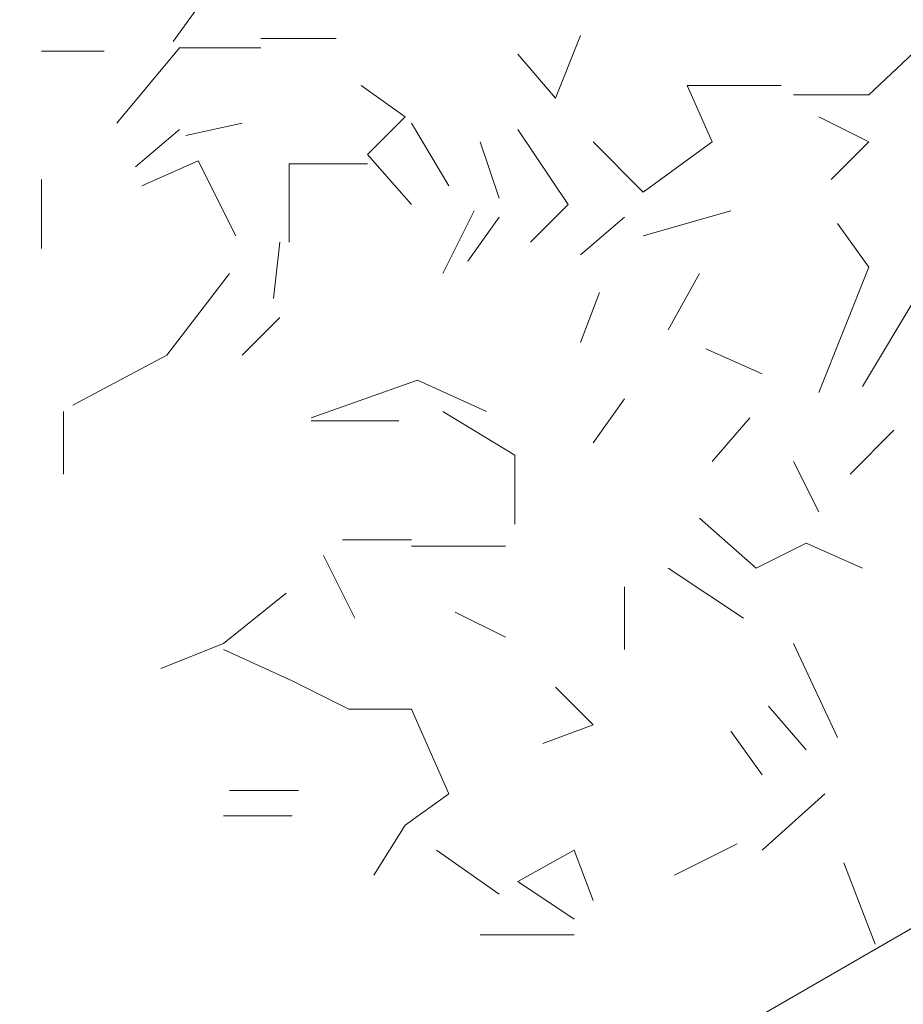
# Model space of a CAD drawing. Units: millimetres. Extents: x 4595 to 4788, y 312 to 722.
# Drawn here: x 4600 to 4601, y 356 to 357 of the extents above; entities that cross this region are included whole.
import ezdxf

# ---------------------------------------------------------------- set-up
doc = ezdxf.new("R2010")
doc.units = ezdxf.units.MM
doc.header["$LTSCALE"] = 0.01
doc.layers.add('01', color=1, linetype='Continuous', lineweight=9)
doc.layers.add('02', color=2, linetype='Continuous', lineweight=20)

msp = doc.modelspace()

# ---------------------------------------------------------------- linework, layer by layer
at = {"layer": '01', "linetype": 'Continuous'}
for p, q in [((4600.41817, 356.95106), (4600.44216, 356.98466)), ((4600.41817, 356.95106), (4600.44216, 356.98466)), ((4600.71097, 356.90786), (4600.73016, 356.95586)), ((4600.71097, 356.90786), (4600.73016, 356.95586)), ((4600.71097, 356.90786), (4600.73016, 356.95586)), ((4600.71097, 356.90786), (4600.73016, 356.95586)), ((4600.71097, 356.90786), (4600.73016, 356.95586)), ((4600.71097, 356.90786), (4600.73016, 356.95586)), ((4600.71097, 356.90786), (4600.73016, 356.95586)), ((4600.71097, 356.90786), (4600.73016, 356.95586)), ((4600.71097, 356.90786), (4600.73016, 356.95586)), ((4600.71097, 356.90786), (4600.73016, 356.95586)), ((4600.71097, 356.90786), (4600.73016, 356.95586)), ((4600.71097, 356.90786), (4600.73016, 356.95586)), ((4600.48537, 356.95346), (4600.54297, 356.95346)), ((4600.48537, 356.95346), (4600.54297, 356.95346)), ((4600.48537, 356.95346), (4600.54297, 356.95346)), ((4600.48537, 356.95346), (4600.54297, 356.95346)), ((4600.48537, 356.95346), (4600.54297, 356.95346)), ((4600.48537, 356.95346), (4600.54297, 356.95346)), ((4600.95096, 356.91026), (4600.99417, 356.95106)), ((4600.95096, 356.91026), (4600.99417, 356.95106)), ((4600.36537, 356.94386), (4600.31737, 356.94386)), ((4600.36537, 356.94386), (4600.31737, 356.94386)), ((4600.37496, 356.88866), (4600.42297, 356.94626)), ((4600.37496, 356.88866), (4600.42297, 356.94626)), ((4600.37496, 356.88866), (4600.42297, 356.94626)), ((4600.37496, 356.88866), (4600.42297, 356.94626)), ((4600.48537, 356.94626), (4600.42297, 356.94626)), ((4600.48537, 356.94626), (4600.42297, 356.94626)), ((4600.71097, 356.90786), (4600.68217, 356.94146)), ((4600.71097, 356.90786), (4600.68217, 356.94146)), ((4600.59576, 356.89346), (4600.56217, 356.91746)), ((4600.59576, 356.89346), (4600.56217, 356.91746)), ((4600.83097, 356.87426), (4600.81176, 356.91746)), ((4600.81176, 356.91746), (4600.88376, 356.91746)), ((4600.81176, 356.91746), (4600.88376, 356.91746)), ((4600.81176, 356.91746), (4600.88376, 356.91746)), ((4600.83097, 356.87426), (4600.81176, 356.91746)), ((4600.81176, 356.91746), (4600.88376, 356.91746)), ((4600.81176, 356.91746), (4600.88376, 356.91746)), ((4600.81176, 356.91746), (4600.88376, 356.91746)), ((4600.89337, 356.91026), (4600.95096, 356.91026)), ((4600.89337, 356.91026), (4600.95096, 356.91026)), ((4600.89337, 356.91026), (4600.95096, 356.91026)), ((4600.89337, 356.91026), (4600.95096, 356.91026)), ((4600.89337, 356.91026), (4600.95096, 356.91026)), ((4600.89337, 356.91026), (4600.95096, 356.91026)), ((4600.89337, 356.91026), (4600.95096, 356.91026)), ((4600.89337, 356.91026), (4600.95096, 356.91026)), ((4600.89337, 356.91026), (4600.95096, 356.91026)), ((4600.89337, 356.91026), (4600.95096, 356.91026)), ((4600.89337, 356.91026), (4600.95096, 356.91026)), ((4600.89337, 356.91026), (4600.95096, 356.91026)), ((4600.89337, 356.91026), (4600.95096, 356.91026)), ((4600.89337, 356.91026), (4600.95096, 356.91026)), ((4600.47097, 356.88866), (4600.42777, 356.87906)), ((4600.47097, 356.88866), (4600.42777, 356.87906)), ((4600.56697, 356.86466), (4600.59576, 356.89346)), ((4600.56697, 356.86466), (4600.59576, 356.89346)), ((4600.56697, 356.86466), (4600.59576, 356.89346)), ((4600.56697, 356.86466), (4600.59576, 356.89346)), ((4600.62937, 356.84066), (4600.60057, 356.88866)), ((4600.62937, 356.84066), (4600.60057, 356.88866)), ((4600.62937, 356.84066), (4600.60057, 356.88866)), ((4600.62937, 356.84066), (4600.60057, 356.88866)), ((4600.62937, 356.84066), (4600.60057, 356.88866)), ((4600.62937, 356.84066), (4600.60057, 356.88866)), ((4600.62937, 356.84066), (4600.60057, 356.88866)), ((4600.62937, 356.84066), (4600.60057, 356.88866)), ((4600.62937, 356.84066), (4600.60057, 356.88866)), ((4600.62937, 356.84066), (4600.60057, 356.88866)), ((4600.62937, 356.84066), (4600.60057, 356.88866)), ((4600.62937, 356.84066), (4600.60057, 356.88866)), ((4600.95096, 356.87426), (4600.91257, 356.89346)), ((4600.95096, 356.87426), (4600.91257, 356.89346)), ((4600.42297, 356.88386), (4600.38937, 356.85506)), ((4600.42297, 356.88386), (4600.38937, 356.85506)), ((4600.42297, 356.88386), (4600.38937, 356.85506)), ((4600.42297, 356.88386), (4600.38937, 356.85506)), ((4600.42297, 356.88386), (4600.38937, 356.85506)), ((4600.42297, 356.88386), (4600.38937, 356.85506)), ((4600.42297, 356.88386), (4600.38937, 356.85506)), ((4600.42297, 356.88386), (4600.38937, 356.85506)), ((4600.42297, 356.88386), (4600.38937, 356.85506)), ((4600.42297, 356.88386), (4600.38937, 356.85506)), ((4600.42297, 356.88386), (4600.38937, 356.85506)), ((4600.42297, 356.88386), (4600.38937, 356.85506)), ((4600.42297, 356.88386), (4600.38937, 356.85506)), ((4600.42297, 356.88386), (4600.38937, 356.85506)), ((4600.42297, 356.88386), (4600.38937, 356.85506)), ((4600.42297, 356.88386), (4600.38937, 356.85506)), ((4600.42297, 356.88386), (4600.38937, 356.85506)), ((4600.42297, 356.88386), (4600.38937, 356.85506)), ((4600.72057, 356.82626), (4600.68217, 356.88386)), ((4600.72057, 356.82626), (4600.68217, 356.88386)), ((4600.72057, 356.82626), (4600.68217, 356.88386)), ((4600.72057, 356.82626), (4600.68217, 356.88386)), ((4600.66776, 356.83106), (4600.65337, 356.87426)), ((4600.66776, 356.83106), (4600.65337, 356.87426)), ((4600.66776, 356.83106), (4600.65337, 356.87426)), ((4600.66776, 356.83106), (4600.65337, 356.87426)), ((4600.66776, 356.83106), (4600.65337, 356.87426)), ((4600.66776, 356.83106), (4600.65337, 356.87426)), ((4600.73976, 356.87426), (4600.77817, 356.83586)), ((4600.73976, 356.87426), (4600.77817, 356.83586)), ((4600.73976, 356.87426), (4600.77817, 356.83586)), ((4600.73976, 356.87426), (4600.77817, 356.83586)), ((4600.73976, 356.87426), (4600.77817, 356.83586)), ((4600.73976, 356.87426), (4600.77817, 356.83586)), ((4600.73976, 356.87426), (4600.77817, 356.83586)), ((4600.73976, 356.87426), (4600.77817, 356.83586)), ((4600.73976, 356.87426), (4600.77817, 356.83586)), ((4600.73976, 356.87426), (4600.77817, 356.83586)), ((4600.73976, 356.87426), (4600.77817, 356.83586)), ((4600.73976, 356.87426), (4600.77817, 356.83586)), ((4600.73976, 356.87426), (4600.77817, 356.83586)), ((4600.73976, 356.87426), (4600.77817, 356.83586)), ((4600.77817, 356.83586), (4600.83097, 356.87426)), ((4600.77817, 356.83586), (4600.83097, 356.87426)), ((4600.77817, 356.83586), (4600.83097, 356.87426)), ((4600.77817, 356.83586), (4600.83097, 356.87426)), ((4600.77817, 356.83586), (4600.83097, 356.87426)), ((4600.77817, 356.83586), (4600.83097, 356.87426)), ((4600.92217, 356.84546), (4600.95096, 356.87426)), ((4600.92217, 356.84546), (4600.95096, 356.87426)), ((4600.60057, 356.82626), (4600.56697, 356.86466)), ((4600.60057, 356.82626), (4600.56697, 356.86466)), ((4600.60057, 356.82626), (4600.56697, 356.86466)), ((4600.60057, 356.82626), (4600.56697, 356.86466)), ((4600.43737, 356.85986), (4600.39417, 356.84066)), ((4600.43737, 356.85986), (4600.39417, 356.84066)), ((4600.43737, 356.85986), (4600.39417, 356.84066)), ((4600.43737, 356.85986), (4600.39417, 356.84066)), ((4600.46617, 356.80226), (4600.43737, 356.85986)), ((4600.46617, 356.80226), (4600.43737, 356.85986)), ((4600.50697, 356.85746), (4600.56697, 356.85746)), ((4600.50697, 356.85746), (4600.56697, 356.85746)), ((4600.50697, 356.85746), (4600.56697, 356.85746)), ((4600.50697, 356.85746), (4600.56697, 356.85746)), ((4600.50697, 356.85746), (4600.56697, 356.85746)), ((4600.50697, 356.79746), (4600.50697, 356.85746)), ((4600.50697, 356.85746), (4600.56697, 356.85746)), ((4600.50697, 356.85746), (4600.56697, 356.85746)), ((4600.50697, 356.85746), (4600.56697, 356.85746)), ((4600.50697, 356.85746), (4600.56697, 356.85746)), ((4600.50697, 356.85746), (4600.56697, 356.85746)), ((4600.50697, 356.79746), (4600.50697, 356.85746)), ((4600.31737, 356.79266), (4600.31737, 356.84546)), ((4600.31737, 356.79266), (4600.31737, 356.84546)), ((4600.69176, 356.79746), (4600.72057, 356.82626)), ((4600.69176, 356.79746), (4600.72057, 356.82626)), ((4600.69176, 356.79746), (4600.72057, 356.82626)), ((4600.69176, 356.79746), (4600.72057, 356.82626)), ((4600.69176, 356.79746), (4600.72057, 356.82626)), ((4600.69176, 356.79746), (4600.72057, 356.82626)), ((4600.69176, 356.79746), (4600.72057, 356.82626)), ((4600.69176, 356.79746), (4600.72057, 356.82626)), ((4600.69176, 356.79746), (4600.72057, 356.82626)), ((4600.69176, 356.79746), (4600.72057, 356.82626)), ((4600.69176, 356.79746), (4600.72057, 356.82626)), ((4600.69176, 356.79746), (4600.72057, 356.82626)), ((4600.69176, 356.79746), (4600.72057, 356.82626)), ((4600.69176, 356.79746), (4600.72057, 356.82626)), ((4600.69176, 356.79746), (4600.72057, 356.82626)), ((4600.69176, 356.79746), (4600.72057, 356.82626)), ((4600.69176, 356.79746), (4600.72057, 356.82626)), ((4600.69176, 356.79746), (4600.72057, 356.82626)), ((4600.69176, 356.79746), (4600.72057, 356.82626)), ((4600.69176, 356.79746), (4600.72057, 356.82626)), ((4600.69176, 356.79746), (4600.72057, 356.82626)), ((4600.69176, 356.79746), (4600.72057, 356.82626)), ((4600.62456, 356.77346), (4600.64857, 356.82146)), ((4600.62456, 356.77346), (4600.64857, 356.82146)), ((4600.62456, 356.77346), (4600.64857, 356.82146)), ((4600.62456, 356.77346), (4600.64857, 356.82146)), ((4600.62456, 356.77346), (4600.64857, 356.82146)), ((4600.62456, 356.77346), (4600.64857, 356.82146)), ((4600.77817, 356.80226), (4600.84537, 356.82146)), ((4600.77817, 356.80226), (4600.84537, 356.82146)), ((4600.64377, 356.78306), (4600.66776, 356.81666)), ((4600.64377, 356.78306), (4600.66776, 356.81666)), ((4600.64377, 356.78306), (4600.66776, 356.81666)), ((4600.64377, 356.78306), (4600.66776, 356.81666)), ((4600.73016, 356.78786), (4600.76376, 356.81666)), ((4600.73016, 356.78786), (4600.76376, 356.81666)), ((4600.73016, 356.78786), (4600.76376, 356.81666)), ((4600.73016, 356.78786), (4600.76376, 356.81666)), ((4600.92697, 356.81186), (4600.95096, 356.77826)), ((4600.92697, 356.81186), (4600.95096, 356.77826)), ((4600.92697, 356.81186), (4600.95096, 356.77826)), ((4600.92697, 356.81186), (4600.95096, 356.77826)), ((4600.92697, 356.81186), (4600.95096, 356.77826)), ((4600.92697, 356.81186), (4600.95096, 356.77826)), ((4600.92697, 356.81186), (4600.95096, 356.77826)), ((4600.92697, 356.81186), (4600.95096, 356.77826)), ((4600.92697, 356.81186), (4600.95096, 356.77826)), ((4600.92697, 356.81186), (4600.95096, 356.77826)), ((4600.92697, 356.81186), (4600.95096, 356.77826)), ((4600.92697, 356.81186), (4600.95096, 356.77826)), ((4600.92697, 356.81186), (4600.95096, 356.77826)), ((4600.92697, 356.81186), (4600.95096, 356.77826)), ((4600.92697, 356.81186), (4600.95096, 356.77826)), ((4600.92697, 356.81186), (4600.95096, 356.77826)), ((4600.92697, 356.81186), (4600.95096, 356.77826)), ((4600.92697, 356.81186), (4600.95096, 356.77826)), ((4600.49497, 356.75426), (4600.49977, 356.79746)), ((4600.49497, 356.75426), (4600.49977, 356.79746)), ((4600.49497, 356.75426), (4600.49977, 356.79746)), ((4600.49497, 356.75426), (4600.49977, 356.79746)), ((4600.49497, 356.75426), (4600.49977, 356.79746)), ((4600.49497, 356.75426), (4600.49977, 356.79746)), ((4600.49497, 356.75426), (4600.49977, 356.79746)), ((4600.49497, 356.75426), (4600.49977, 356.79746)), ((4600.49497, 356.75426), (4600.49977, 356.79746)), ((4600.49497, 356.75426), (4600.49977, 356.79746)), ((4600.41337, 356.71106), (4600.46137, 356.77346)), ((4600.41337, 356.71106), (4600.46137, 356.77346)), ((4600.41337, 356.71106), (4600.46137, 356.77346)), ((4600.41337, 356.71106), (4600.46137, 356.77346)), ((4600.41337, 356.71106), (4600.46137, 356.77346)), ((4600.41337, 356.71106), (4600.46137, 356.77346)), ((4600.41337, 356.71106), (4600.46137, 356.77346)), ((4600.41337, 356.71106), (4600.46137, 356.77346)), ((4600.41337, 356.71106), (4600.46137, 356.77346)), ((4600.41337, 356.71106), (4600.46137, 356.77346)), ((4600.41337, 356.71106), (4600.46137, 356.77346)), ((4600.41337, 356.71106), (4600.46137, 356.77346)), ((4600.79737, 356.73026), (4600.82137, 356.77346)), ((4600.79737, 356.73026), (4600.82137, 356.77346)), ((4600.79737, 356.73026), (4600.82137, 356.77346)), ((4600.79737, 356.73026), (4600.82137, 356.77346)), ((4600.79737, 356.73026), (4600.82137, 356.77346)), ((4600.79737, 356.73026), (4600.82137, 356.77346)), ((4600.79737, 356.73026), (4600.82137, 356.77346)), ((4600.79737, 356.73026), (4600.82137, 356.77346)), ((4600.79737, 356.73026), (4600.82137, 356.77346)), ((4600.79737, 356.73026), (4600.82137, 356.77346)), ((4600.91256, 356.68226), (4600.95096, 356.77826)), ((4600.91256, 356.68226), (4600.95096, 356.77826)), ((4600.91256, 356.68226), (4600.95096, 356.77826)), ((4600.91256, 356.68226), (4600.95096, 356.77826)), ((4600.91256, 356.68226), (4600.95096, 356.77826)), ((4600.91256, 356.68226), (4600.95096, 356.77826)), ((4600.73016, 356.72066), (4600.74456, 356.75906)), ((4600.73016, 356.72066), (4600.74456, 356.75906)), ((4600.73016, 356.72066), (4600.74456, 356.75906)), ((4600.73016, 356.72066), (4600.74456, 356.75906)), ((4600.73016, 356.72066), (4600.74456, 356.75906)), ((4600.73016, 356.72066), (4600.74456, 356.75906)), ((4600.94616, 356.68706), (4600.98937, 356.75906)), ((4600.94616, 356.68706), (4600.98937, 356.75906)), ((4600.47097, 356.71106), (4600.49977, 356.73986)), ((4600.47097, 356.71106), (4600.49977, 356.73986)), ((4600.47097, 356.71106), (4600.49977, 356.73986)), ((4600.47097, 356.71106), (4600.49977, 356.73986)), ((4600.47097, 356.71106), (4600.49977, 356.73986)), ((4600.47097, 356.71106), (4600.49977, 356.73986)), ((4600.47097, 356.71106), (4600.49977, 356.73986)), ((4600.47097, 356.71106), (4600.49977, 356.73986)), ((4600.86937, 356.69666), (4600.82617, 356.71586)), ((4600.86937, 356.69666), (4600.82617, 356.71586)), ((4600.86937, 356.69666), (4600.82617, 356.71586)), ((4600.86937, 356.69666), (4600.82617, 356.71586)), ((4600.86937, 356.69666), (4600.82617, 356.71586)), ((4600.86937, 356.69666), (4600.82617, 356.71586)), ((4600.34137, 356.67266), (4600.41337, 356.71106)), ((4600.34137, 356.67266), (4600.41337, 356.71106)), ((4600.34137, 356.67266), (4600.41337, 356.71106)), ((4600.34137, 356.67266), (4600.41337, 356.71106)), ((4600.52376, 356.66306), (4600.60537, 356.69186)), ((4600.52376, 356.66306), (4600.60537, 356.69186)), ((4600.52376, 356.66306), (4600.60537, 356.69186)), ((4600.52376, 356.66306), (4600.60537, 356.69186)), ((4600.52376, 356.66306), (4600.60537, 356.69186)), ((4600.52376, 356.66306), (4600.60537, 356.69186)), ((4600.52376, 356.66306), (4600.60537, 356.69186)), ((4600.52376, 356.66306), (4600.60537, 356.69186)), ((4600.52376, 356.66306), (4600.60537, 356.69186)), ((4600.52376, 356.66306), (4600.60537, 356.69186)), ((4600.60537, 356.69186), (4600.65816, 356.66786)), ((4600.60537, 356.69186), (4600.65816, 356.66786)), ((4600.60537, 356.69186), (4600.65816, 356.66786)), ((4600.60537, 356.69186), (4600.65816, 356.66786)), ((4600.60537, 356.69186), (4600.65816, 356.66786)), ((4600.60537, 356.69186), (4600.65816, 356.66786)), ((4600.60537, 356.69186), (4600.65816, 356.66786)), ((4600.60537, 356.69186), (4600.65816, 356.66786)), ((4600.73976, 356.64386), (4600.76376, 356.67746)), ((4600.73976, 356.64386), (4600.76376, 356.67746)), ((4600.33416, 356.61986), (4600.33416, 356.66786)), ((4600.33416, 356.61986), (4600.33416, 356.66786)), ((4600.67977, 356.63426), (4600.62456, 356.66786)), ((4600.67977, 356.63426), (4600.62456, 356.66786)), ((4600.59096, 356.66066), (4600.52376, 356.66066)), ((4600.59096, 356.66066), (4600.52376, 356.66066)), ((4600.59096, 356.66066), (4600.52376, 356.66066)), ((4600.59096, 356.66066), (4600.52376, 356.66066)), ((4600.59096, 356.66066), (4600.52376, 356.66066)), ((4600.59096, 356.66066), (4600.52376, 356.66066)), ((4600.83097, 356.62946), (4600.85977, 356.66306)), ((4600.83097, 356.62946), (4600.85977, 356.66306)), ((4600.83097, 356.62946), (4600.85977, 356.66306)), ((4600.83097, 356.62946), (4600.85977, 356.66306)), ((4600.83097, 356.62946), (4600.85977, 356.66306)), ((4600.83097, 356.62946), (4600.85977, 356.66306)), ((4600.93657, 356.61986), (4600.97017, 356.65346)), ((4600.93657, 356.61986), (4600.97017, 356.65346)), ((4600.93657, 356.61986), (4600.97017, 356.65346)), ((4600.93657, 356.61986), (4600.97017, 356.65346)), ((4600.93657, 356.61986), (4600.97017, 356.65346)), ((4600.93657, 356.61986), (4600.97017, 356.65346)), ((4600.93657, 356.61986), (4600.97017, 356.65346)), ((4600.93657, 356.61986), (4600.97017, 356.65346)), ((4600.67977, 356.58146), (4600.67977, 356.63426)), ((4600.67977, 356.58146), (4600.67977, 356.63426)), ((4600.67977, 356.58146), (4600.67977, 356.63426)), ((4600.67977, 356.58146), (4600.67977, 356.63426)), ((4600.67977, 356.58146), (4600.67977, 356.63426)), ((4600.67977, 356.58146), (4600.67977, 356.63426)), ((4600.91256, 356.59106), (4600.89337, 356.62946)), ((4600.91256, 356.59106), (4600.89337, 356.62946)), ((4600.91256, 356.59106), (4600.89337, 356.62946)), ((4600.91256, 356.59106), (4600.89337, 356.62946)), ((4600.91256, 356.59106), (4600.89337, 356.62946)), ((4600.91256, 356.59106), (4600.89337, 356.62946)), ((4600.91256, 356.59106), (4600.89337, 356.62946)), ((4600.91256, 356.59106), (4600.89337, 356.62946)), ((4600.91256, 356.59106), (4600.89337, 356.62946)), ((4600.91256, 356.59106), (4600.89337, 356.62946)), ((4600.91256, 356.59106), (4600.89337, 356.62946)), ((4600.91256, 356.59106), (4600.89337, 356.62946)), ((4600.86457, 356.54786), (4600.82137, 356.58626)), ((4600.86457, 356.54786), (4600.82137, 356.58626)), ((4600.86457, 356.54786), (4600.82137, 356.58626)), ((4600.86457, 356.54786), (4600.82137, 356.58626)), ((4600.86457, 356.54786), (4600.82137, 356.58626)), ((4600.86457, 356.54786), (4600.82137, 356.58626)), ((4600.86457, 356.54786), (4600.82137, 356.58626)), ((4600.86457, 356.54786), (4600.82137, 356.58626)), ((4600.86457, 356.54786), (4600.82137, 356.58626)), ((4600.86457, 356.54786), (4600.82137, 356.58626)), ((4600.60056, 356.56946), (4600.54776, 356.56946)), ((4600.60056, 356.56946), (4600.54776, 356.56946)), ((4600.67257, 356.56466), (4600.60056, 356.56466)), ((4600.67257, 356.56466), (4600.60056, 356.56466)), ((4600.90297, 356.56706), (4600.86457, 356.54786)), ((4600.90297, 356.56706), (4600.86457, 356.54786)), ((4600.94616, 356.54786), (4600.90297, 356.56706)), ((4600.94616, 356.54786), (4600.90297, 356.56706)), ((4600.94616, 356.54786), (4600.90297, 356.56706)), ((4600.94616, 356.54786), (4600.90297, 356.56706)), ((4600.94616, 356.54786), (4600.90297, 356.56706)), ((4600.94616, 356.54786), (4600.90297, 356.56706)), ((4600.94616, 356.54786), (4600.90297, 356.56706)), ((4600.94616, 356.54786), (4600.90297, 356.56706)), ((4600.94616, 356.54786), (4600.90297, 356.56706)), ((4600.94616, 356.54786), (4600.90297, 356.56706)), ((4600.94616, 356.54786), (4600.90297, 356.56706)), ((4600.94616, 356.54786), (4600.90297, 356.56706)), ((4600.94616, 356.54786), (4600.90297, 356.56706)), ((4600.94616, 356.54786), (4600.90297, 356.56706)), ((4600.55737, 356.50946), (4600.53337, 356.55746)), ((4600.55737, 356.50946), (4600.53337, 356.55746)), ((4600.55737, 356.50946), (4600.53337, 356.55746)), ((4600.55737, 356.50946), (4600.53337, 356.55746)), ((4600.85497, 356.50946), (4600.79737, 356.54786)), ((4600.85497, 356.50946), (4600.79737, 356.54786)), ((4600.85497, 356.50946), (4600.79737, 356.54786)), ((4600.85497, 356.50946), (4600.79737, 356.54786)), ((4600.85497, 356.50946), (4600.79737, 356.54786)), ((4600.85497, 356.50946), (4600.79737, 356.54786)), ((4600.85497, 356.50946), (4600.79737, 356.54786)), ((4600.85497, 356.50946), (4600.79737, 356.54786)), ((4600.85497, 356.50946), (4600.79737, 356.54786)), ((4600.85497, 356.50946), (4600.79737, 356.54786)), ((4600.85497, 356.50946), (4600.79737, 356.54786)), ((4600.85497, 356.50946), (4600.79737, 356.54786)), ((4600.76376, 356.53346), (4600.76376, 356.48546)), ((4600.76376, 356.53346), (4600.76376, 356.48546)), ((4600.45657, 356.49026), (4600.50457, 356.52866)), ((4600.45657, 356.49026), (4600.50457, 356.52866)), ((4600.45657, 356.49026), (4600.50457, 356.52866)), ((4600.45657, 356.49026), (4600.50457, 356.52866)), ((4600.63417, 356.51426), (4600.67257, 356.49506)), ((4600.63417, 356.51426), (4600.67257, 356.49506)), ((4600.63417, 356.51426), (4600.67257, 356.49506)), ((4600.63417, 356.51426), (4600.67257, 356.49506)), ((4600.63417, 356.51426), (4600.67257, 356.49506)), ((4600.63417, 356.51426), (4600.67257, 356.49506)), ((4600.63417, 356.51426), (4600.67257, 356.49506)), ((4600.63417, 356.51426), (4600.67257, 356.49506)), ((4600.63417, 356.51426), (4600.67257, 356.49506)), ((4600.63417, 356.51426), (4600.67257, 356.49506)), ((4600.63417, 356.51426), (4600.67257, 356.49506)), ((4600.63417, 356.51426), (4600.67257, 356.49506)), ((4600.63417, 356.51426), (4600.67257, 356.49506)), ((4600.63417, 356.51426), (4600.67257, 356.49506)), ((4600.63417, 356.51426), (4600.67257, 356.49506)), ((4600.63417, 356.51426), (4600.67257, 356.49506)), ((4600.63417, 356.51426), (4600.67257, 356.49506)), ((4600.63417, 356.51426), (4600.67257, 356.49506)), ((4600.40856, 356.47106), (4600.45657, 356.49026)), ((4600.40856, 356.47106), (4600.45657, 356.49026)), ((4600.40856, 356.47106), (4600.45657, 356.49026)), ((4600.40856, 356.47106), (4600.45657, 356.49026)), ((4600.92697, 356.41826), (4600.89337, 356.49026)), ((4600.92697, 356.41826), (4600.89337, 356.49026)), ((4600.92697, 356.41826), (4600.89337, 356.49026)), ((4600.92697, 356.41826), (4600.89337, 356.49026)), ((4600.50937, 356.46146), (4600.45657, 356.48546)), ((4600.50937, 356.46146), (4600.45657, 356.48546)), ((4600.55256, 356.43986), (4600.50937, 356.46146)), ((4600.55256, 356.43986), (4600.50937, 356.46146)), ((4600.73976, 356.42786), (4600.71097, 356.45666)), ((4600.73976, 356.42786), (4600.71097, 356.45666)), ((4600.73976, 356.42786), (4600.71097, 356.45666)), ((4600.73976, 356.42786), (4600.71097, 356.45666)), ((4600.73976, 356.42786), (4600.71097, 356.45666)), ((4600.73976, 356.42786), (4600.71097, 356.45666)), ((4600.73976, 356.42786), (4600.71097, 356.45666)), ((4600.73976, 356.42786), (4600.71097, 356.45666)), ((4600.73976, 356.42786), (4600.71097, 356.45666)), ((4600.73976, 356.42786), (4600.71097, 356.45666)), ((4600.73976, 356.42786), (4600.71097, 356.45666)), ((4600.73976, 356.42786), (4600.71097, 356.45666)), ((4600.87416, 356.44226), (4600.90297, 356.40866)), ((4600.87416, 356.44226), (4600.90297, 356.40866)), ((4600.87416, 356.44226), (4600.90297, 356.40866)), ((4600.87416, 356.44226), (4600.90297, 356.40866)), ((4600.87416, 356.44226), (4600.90297, 356.40866)), ((4600.87416, 356.44226), (4600.90297, 356.40866)), ((4600.87416, 356.44226), (4600.90297, 356.40866)), ((4600.87416, 356.44226), (4600.90297, 356.40866)), ((4600.87416, 356.44226), (4600.90297, 356.40866)), ((4600.87416, 356.44226), (4600.90297, 356.40866)), ((4600.60056, 356.43986), (4600.55256, 356.43986)), ((4600.60056, 356.43986), (4600.55256, 356.43986)), ((4600.60056, 356.43986), (4600.55256, 356.43986)), ((4600.60056, 356.43986), (4600.55256, 356.43986)), ((4600.60056, 356.43986), (4600.55256, 356.43986)), ((4600.60056, 356.43986), (4600.55256, 356.43986)), ((4600.60056, 356.43986), (4600.55256, 356.43986)), ((4600.60056, 356.43986), (4600.55256, 356.43986)), ((4600.60056, 356.43986), (4600.55256, 356.43986)), ((4600.60056, 356.43986), (4600.55256, 356.43986)), ((4600.60056, 356.43986), (4600.55256, 356.43986)), ((4600.60056, 356.43986), (4600.55256, 356.43986)), ((4600.62937, 356.37506), (4600.60056, 356.43986)), ((4600.62937, 356.37506), (4600.60056, 356.43986)), ((4600.62937, 356.37506), (4600.60056, 356.43986)), ((4600.62937, 356.37506), (4600.60056, 356.43986)), ((4600.62937, 356.37506), (4600.60056, 356.43986)), ((4600.62937, 356.37506), (4600.60056, 356.43986)), ((4600.62937, 356.37506), (4600.60056, 356.43986)), ((4600.62937, 356.37506), (4600.60056, 356.43986)), ((4600.62937, 356.37506), (4600.60056, 356.43986)), ((4600.62937, 356.37506), (4600.60056, 356.43986)), ((4600.62937, 356.37506), (4600.60056, 356.43986)), ((4600.62937, 356.37506), (4600.60056, 356.43986)), ((4600.70137, 356.41346), (4600.73976, 356.42786)), ((4600.70137, 356.41346), (4600.73976, 356.42786)), ((4600.86937, 356.38946), (4600.84537, 356.42306)), ((4600.86937, 356.38946), (4600.84537, 356.42306)), ((4600.51416, 356.37746), (4600.46137, 356.37746)), ((4600.51416, 356.37746), (4600.46137, 356.37746)), ((4600.51416, 356.37746), (4600.46137, 356.37746)), ((4600.51416, 356.37746), (4600.46137, 356.37746)), ((4600.51416, 356.37746), (4600.46137, 356.37746)), ((4600.51416, 356.37746), (4600.46137, 356.37746)), ((4600.59576, 356.35106), (4600.62937, 356.37506)), ((4600.59576, 356.35106), (4600.62937, 356.37506)), ((4600.59576, 356.35106), (4600.62937, 356.37506)), ((4600.59576, 356.35106), (4600.62937, 356.37506)), ((4600.86937, 356.33186), (4600.91737, 356.37506)), ((4600.86937, 356.33186), (4600.91737, 356.37506)), ((4600.50937, 356.35826), (4600.45657, 356.35826)), ((4600.50937, 356.35826), (4600.45657, 356.35826)), ((4600.57177, 356.31266), (4600.59576, 356.35106)), ((4600.57177, 356.31266), (4600.59576, 356.35106)), ((4600.57177, 356.31266), (4600.59576, 356.35106)), ((4600.57177, 356.31266), (4600.59576, 356.35106)), ((4600.57177, 356.31266), (4600.59576, 356.35106)), ((4600.57177, 356.31266), (4600.59576, 356.35106)), ((4600.57177, 356.31266), (4600.59576, 356.35106)), ((4600.57177, 356.31266), (4600.59576, 356.35106)), ((4600.57177, 356.31266), (4600.59576, 356.35106)), ((4600.57177, 356.31266), (4600.59576, 356.35106)), ((4600.57177, 356.31266), (4600.59576, 356.35106)), ((4600.57177, 356.31266), (4600.59576, 356.35106)), ((4600.80216, 356.31266), (4600.85017, 356.33666)), ((4600.80216, 356.31266), (4600.85017, 356.33666)), ((4600.80216, 356.31266), (4600.85017, 356.33666)), ((4600.80216, 356.31266), (4600.85017, 356.33666)), ((4600.80216, 356.31266), (4600.85017, 356.33666)), ((4600.80216, 356.31266), (4600.85017, 356.33666)), ((4600.80216, 356.31266), (4600.85017, 356.33666)), ((4600.80216, 356.31266), (4600.85017, 356.33666)), ((4600.80216, 356.31266), (4600.85017, 356.33666)), ((4600.80216, 356.31266), (4600.85017, 356.33666)), ((4600.80216, 356.31266), (4600.85017, 356.33666)), ((4600.80216, 356.31266), (4600.85017, 356.33666)), ((4600.80216, 356.31266), (4600.85017, 356.33666)), ((4600.80216, 356.31266), (4600.85017, 356.33666)), ((4600.80216, 356.31266), (4600.85017, 356.33666)), ((4600.80216, 356.31266), (4600.85017, 356.33666)), ((4600.80216, 356.31266), (4600.85017, 356.33666)), ((4600.80216, 356.31266), (4600.85017, 356.33666)), ((4600.80216, 356.31266), (4600.85017, 356.33666)), ((4600.80216, 356.31266), (4600.85017, 356.33666)), ((4600.80216, 356.31266), (4600.85017, 356.33666)), ((4600.80216, 356.31266), (4600.85017, 356.33666)), ((4600.80216, 356.31266), (4600.85017, 356.33666)), ((4600.80216, 356.31266), (4600.85017, 356.33666)), ((4600.80216, 356.31266), (4600.85017, 356.33666)), ((4600.80216, 356.31266), (4600.85017, 356.33666)), ((4600.80216, 356.31266), (4600.85017, 356.33666)), ((4600.80216, 356.31266), (4600.85017, 356.33666)), ((4600.80216, 356.31266), (4600.85017, 356.33666)), ((4600.80216, 356.31266), (4600.85017, 356.33666)), ((4600.66776, 356.29826), (4600.61976, 356.33186)), ((4600.66776, 356.29826), (4600.61976, 356.33186)), ((4600.66776, 356.29826), (4600.61976, 356.33186)), ((4600.66776, 356.29826), (4600.61976, 356.33186)), ((4600.68217, 356.30786), (4600.72537, 356.33186)), ((4600.68217, 356.30786), (4600.72537, 356.33186)), ((4600.72537, 356.33186), (4600.73976, 356.29346)), ((4600.72537, 356.33186), (4600.73976, 356.29346)), ((4600.95576, 356.25986), (4600.93177, 356.32226)), ((4600.95576, 356.25986), (4600.93177, 356.32226)), ((4600.95576, 356.25986), (4600.93177, 356.32226)), ((4600.95576, 356.25986), (4600.93177, 356.32226)), ((4600.95576, 356.25986), (4600.93177, 356.32226)), ((4600.95576, 356.25986), (4600.93177, 356.32226)), ((4600.95576, 356.25986), (4600.93177, 356.32226)), ((4600.95576, 356.25986), (4600.93177, 356.32226)), ((4600.95576, 356.25986), (4600.93177, 356.32226)), ((4600.95576, 356.25986), (4600.93177, 356.32226)), ((4600.72537, 356.27906), (4600.68217, 356.30786)), ((4600.72537, 356.27906), (4600.68217, 356.30786)), ((4600.72537, 356.26706), (4600.65337, 356.26706)), ((4600.72537, 356.26706), (4600.65337, 356.26706))]:
    msp.add_line(p, q, dxfattribs=at)
at = {"layer": '02'}
msp.add_line((4599.49697, 355.41385), (4601.09116, 356.33426), dxfattribs=at)
msp.add_line((4599.49697, 355.41385), (4601.09116, 356.33426), dxfattribs=at)

doc.saveas('drawing.dxf')
